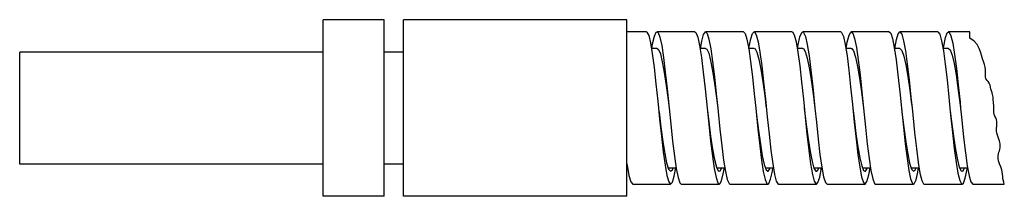
# Model space of a CAD drawing. Units: inches. Extents: x 0.7 to 21.3, y 0.5 to 16.
# Drawn here: x 9 to 10.6, y 3.4 to 3.7 of the extents above; entities that cross this region are included whole.
import ezdxf

# ---------------------------------------------------------------- set-up
doc = ezdxf.new("R2010")
doc.units = ezdxf.units.IN
doc.header["$LTSCALE"] = 1.21
doc.header["$MEASUREMENT"] = 0
doc.layers.get('0').update_dxf_attribs({"linetype": 'CONTINUOUS'})
doc.layers.add('AXIS', color=7, linetype='CONTINUOUS')

msp = doc.modelspace()

# ---------------------------------------------------------------- linework, layer by layer
at = {"color": 7, "linetype": 'CONTINUOUS'}
for p, q in [((10.041, 3.6469), (10.009, 3.6469)), ((10.121, 3.6469), (10.0585, 3.6469)), ((10.201, 3.6469), (10.1385, 3.6469)), ((10.281, 3.6469), (10.2185, 3.6469)), ((10.361, 3.6469), (10.2985, 3.6469)), ((10.441, 3.6469), (10.3785, 3.6469)), ((10.521, 3.6469), (10.4585, 3.6469)), ((10.5738, 3.6469), (10.5385, 3.6469)), ((10.5738, 3.6368), (10.5738, 3.6469)), ((10.5807, 3.632), (10.5738, 3.6368)), ((10.0585, 3.6199), (10.0494, 3.6199)), ((10.1385, 3.6199), (10.1294, 3.6199)), ((10.2185, 3.6199), (10.2095, 3.6199)), ((10.2985, 3.6199), (10.2894, 3.6199)), ((10.3785, 3.6199), (10.3694, 3.6199)), ((10.4585, 3.6199), (10.4495, 3.6199)), ((10.5385, 3.6199), (10.5294, 3.6199)), ((10.5856, 3.6261), (10.5807, 3.632)), ((10.589, 3.6195), (10.5856, 3.6261)), ((10.591, 3.614), (10.589, 3.6195)), ((10.5928, 3.6085), (10.591, 3.614)), ((10.5946, 3.6028), (10.5928, 3.6085)), ((10.5961, 3.5982), (10.5946, 3.6028)), ((10.5976, 3.5936), (10.5961, 3.5982)), ((10.5987, 3.589), (10.5976, 3.5936)), ((10.5992, 3.5851), (10.5987, 3.589)), ((10.5994, 3.5812), (10.5992, 3.5851)), ((10.5994, 3.5772), (10.5994, 3.5812)), ((10.5994, 3.5748), (10.5994, 3.5772)), ((10.5995, 3.5724), (10.5994, 3.5748)), ((10.6001, 3.5703), (10.5995, 3.5724)), ((10.6017, 3.5676), (10.6001, 3.5703)), ((10.6038, 3.5652), (10.6017, 3.5676)), ((10.6056, 3.5626), (10.6038, 3.5652)), ((10.6069, 3.5596), (10.6056, 3.5626)), ((10.6077, 3.5563), (10.6069, 3.5596)), ((10.6084, 3.5529), (10.6077, 3.5563)), ((10.6093, 3.5499), (10.6084, 3.5529)), ((10.6103, 3.5469), (10.6093, 3.5499)), ((10.6112, 3.5439), (10.6103, 3.5469)), ((10.6119, 3.5396), (10.6112, 3.5439)), ((10.6123, 3.5352), (10.6119, 3.5396)), ((10.6126, 3.5308), (10.6123, 3.5352)), ((10.1585, 3.5219), (10.1591, 3.5158)), ((10.3179, 3.5279), (10.3185, 3.5219)), ((10.3804, 3.5279), (10.381, 3.5219)), ((10.6131, 3.5252), (10.6126, 3.5308)), ((10.6133, 3.5225), (10.6131, 3.5252)), ((10.6133, 3.5187), (10.6133, 3.5225)), ((10.6134, 3.515), (10.6133, 3.5187)), ((10.614, 3.5114), (10.6134, 3.515)), ((10.615, 3.5086), (10.614, 3.5114)), ((10.6163, 3.5059), (10.615, 3.5086)), ((10.6174, 3.5031), (10.6163, 3.5059)), ((10.6181, 3.4999), (10.6174, 3.5031)), ((10.6174, 3.4885), (10.6176, 3.4901)), ((10.6174, 3.486), (10.6174, 3.4885)), ((10.6176, 3.4901), (10.6179, 3.4917)), ((10.6179, 3.4917), (10.6181, 3.4934)), ((10.6184, 3.4966), (10.6181, 3.4999)), ((10.6181, 3.4934), (10.6184, 3.4966)), ((10.5635, 3.4738), (10.5665, 3.4482)), ((10.6176, 3.4834), (10.6174, 3.486)), ((10.6181, 3.4809), (10.6176, 3.4834)), ((10.6191, 3.4774), (10.6181, 3.4809)), ((10.6203, 3.4739), (10.6191, 3.4774)), ((10.6216, 3.4705), (10.6203, 3.4739)), ((10.6225, 3.468), (10.6216, 3.4705)), ((10.4672, 3.4629), (10.4702, 3.4388)), ((10.6223, 3.4515), (10.623, 3.4539)), ((10.6232, 3.4655), (10.6225, 3.468)), ((10.623, 3.4539), (10.6236, 3.4568)), ((10.6237, 3.4629), (10.6232, 3.4655)), ((10.6236, 3.4568), (10.6238, 3.4599)), ((10.6238, 3.4599), (10.6237, 3.4629)), ((10.1497, 3.4428), (10.1527, 3.4224)), ((10.4702, 3.4388), (10.4732, 3.4194)), ((10.6203, 3.443), (10.6209, 3.4469)), ((10.6203, 3.4391), (10.6203, 3.443)), ((10.6209, 3.4352), (10.6203, 3.4391)), ((10.6209, 3.4469), (10.6215, 3.4493)), ((10.6215, 3.4493), (10.6223, 3.4515)), ((10.009, 3.4304), (10.0093, 3.4279)), ((10.009, 3.4239), (10.01, 3.4239)), ((10.009, 3.4209), (10.0094, 3.4239)), ((10.0718, 3.4279), (10.0748, 3.4113)), ((10.0744, 3.4316), (10.0775, 3.4217)), ((10.0768, 3.4239), (10.09, 3.4239)), ((10.0775, 3.4217), (10.081, 3.4179)), ((10.0868, 3.4098), (10.0895, 3.4239)), ((10.1527, 3.4224), (10.1557, 3.4075)), ((10.1531, 3.4371), (10.1563, 3.4249)), ((10.1568, 3.4239), (10.17, 3.4239)), ((10.1677, 3.4138), (10.1694, 3.4239)), ((10.2306, 3.4363), (10.2336, 3.4174)), ((10.2369, 3.4239), (10.25, 3.4239)), ((10.3115, 3.4302), (10.3145, 3.4129)), ((10.3138, 3.4341), (10.3169, 3.4231)), ((10.3167, 3.4239), (10.33, 3.4239)), ((10.3969, 3.4239), (10.41, 3.4239)), ((10.4073, 3.4122), (10.4094, 3.4239)), ((10.4744, 3.4314), (10.4776, 3.4216)), ((10.4768, 3.4239), (10.4901, 3.4239)), ((10.4776, 3.4216), (10.481, 3.4179)), ((10.5511, 3.4326), (10.5541, 3.4147)), ((10.5532, 3.4368), (10.5563, 3.4248)), ((10.5568, 3.4239), (10.57, 3.4239)), ((10.6226, 3.4302), (10.6209, 3.4352)), ((10.6247, 3.4255), (10.6226, 3.4302)), ((10.6264, 3.4206), (10.6247, 3.4255)), ((10.4732, 3.4194), (10.4762, 3.4055)), ((10.6271, 3.417), (10.6264, 3.4206)), ((10.6275, 3.4133), (10.6271, 3.417)), ((10.6278, 3.4095), (10.6275, 3.4133)), ((10.628, 3.4077), (10.6278, 3.4095)), ((10.6282, 3.4058), (10.628, 3.4077)), ((10.6285, 3.404), (10.6282, 3.4058)), ((10.0185, 3.3969), (10.081, 3.3969)), ((10.0985, 3.3969), (10.161, 3.3969)), ((10.1785, 3.3969), (10.241, 3.3969)), ((10.2585, 3.3969), (10.321, 3.3969)), ((10.3385, 3.3969), (10.401, 3.3969)), ((10.4185, 3.3969), (10.481, 3.3969)), ((10.4985, 3.3969), (10.561, 3.3969)), ((10.5785, 3.3969), (10.6304, 3.3969)), ((10.6294, 3.4002), (10.6285, 3.404)), ((10.6304, 3.3969), (10.6294, 3.4002))]:
    msp.add_line(p, q, dxfattribs=at)
for points in [[(10.041, 3.6469), (10.0419, 3.6466), (10.0448, 3.6412), (10.0478, 3.6292), (10.0508, 3.6112), (10.0538, 3.5884), (10.0568, 3.5619), (10.0598, 3.5331), (10.061, 3.5219)], [(10.0501, 3.6199), (10.0512, 3.6274), (10.0542, 3.6401), (10.0572, 3.6464), (10.0585, 3.6469)], [(10.0585, 3.6469), (10.0602, 3.6457), (10.0632, 3.6383), (10.0662, 3.6245), (10.0692, 3.605), (10.0722, 3.5809), (10.0752, 3.5536), (10.0785, 3.5219)], [(10.121, 3.6469), (10.1227, 3.6457), (10.1257, 3.6383), (10.1287, 3.6245), (10.1317, 3.605), (10.1347, 3.5809), (10.1377, 3.5536), (10.141, 3.5219)], [(10.13, 3.6199), (10.1321, 3.6318), (10.1351, 3.6426), (10.1381, 3.6469), (10.1385, 3.6469)], [(10.1385, 3.6469), (10.1411, 3.6442), (10.1441, 3.6349), (10.1471, 3.6193), (10.1501, 3.5983), (10.1531, 3.5731), (10.1561, 3.5451), (10.1585, 3.5219)], [(10.201, 3.6469), (10.2036, 3.6442), (10.2066, 3.6349), (10.2096, 3.6193), (10.2126, 3.5983), (10.2156, 3.5731), (10.2186, 3.5451), (10.221, 3.5219)], [(10.21, 3.6199), (10.21, 3.6204), (10.213, 3.6356), (10.216, 3.6446), (10.2185, 3.6469)], [(10.2185, 3.6469), (10.219, 3.6468), (10.222, 3.6422), (10.225, 3.6309), (10.228, 3.6136), (10.231, 3.5912), (10.234, 3.5651)], [(10.281, 3.6469), (10.2815, 3.6468), (10.2845, 3.6422), (10.2875, 3.6309), (10.2905, 3.6136), (10.2935, 3.5912), (10.2965, 3.5651), (10.2995, 3.5366), (10.3025, 3.5072)], [(10.29, 3.6199), (10.2909, 3.6255), (10.2939, 3.639), (10.2969, 3.646), (10.2985, 3.6469)], [(10.2985, 3.6469), (10.2999, 3.6462), (10.3029, 3.6395), (10.3059, 3.6264), (10.3089, 3.6075), (10.3119, 3.5839), (10.3149, 3.5569), (10.3179, 3.5279)], [(10.361, 3.6469), (10.3624, 3.6462), (10.3654, 3.6395), (10.3684, 3.6264), (10.3714, 3.6075), (10.3744, 3.5839), (10.3774, 3.5569), (10.3804, 3.5279)], [(10.3701, 3.6199), (10.3718, 3.6301), (10.3748, 3.6417), (10.3778, 3.6467), (10.3785, 3.6469)], [(10.3785, 3.6469), (10.3808, 3.6449), (10.3838, 3.6363), (10.3868, 3.6214), (10.3898, 3.601), (10.3928, 3.5762), (10.3957, 3.5485), (10.3985, 3.5219)], [(10.441, 3.6469), (10.4433, 3.6449), (10.4463, 3.6363), (10.4493, 3.6214), (10.4523, 3.601), (10.4553, 3.5762), (10.4582, 3.5485), (10.461, 3.5219)], [(10.45, 3.6199), (10.4527, 3.6342), (10.4557, 3.6439), (10.4585, 3.6469)], [(10.4585, 3.6469), (10.4617, 3.6431), (10.4646, 3.6325), (10.4676, 3.6159), (10.4706, 3.5941), (10.4736, 3.5683), (10.4766, 3.5399), (10.4785, 3.5219)], [(10.521, 3.6469), (10.5242, 3.6431), (10.5271, 3.6325), (10.5301, 3.6159), (10.5331, 3.5941), (10.5361, 3.5683), (10.5391, 3.5399), (10.541, 3.5219)], [(10.53, 3.6199), (10.5306, 3.6235), (10.5335, 3.6377), (10.5365, 3.6455), (10.5385, 3.6469)], [(10.5385, 3.6469), (10.5395, 3.6465), (10.5425, 3.6406), (10.5455, 3.6282), (10.5485, 3.6099), (10.5515, 3.5868), (10.5545, 3.5601), (10.5575, 3.5313), (10.5585, 3.5219)], [(10.0585, 3.6199), (10.0608, 3.6183), (10.064, 3.6109), (10.0672, 3.598), (10.0703, 3.5803), (10.0735, 3.559), (10.0767, 3.5354), (10.0785, 3.5219)], [(10.1385, 3.6199), (10.1404, 3.6188), (10.1436, 3.6122), (10.1467, 3.6), (10.1499, 3.5829), (10.1531, 3.5621), (10.1563, 3.5387), (10.1585, 3.5219)], [(10.2185, 3.6199), (10.2199, 3.6193), (10.2231, 3.6135), (10.2263, 3.602), (10.2295, 3.5855), (10.2327, 3.565)], [(10.2985, 3.6199), (10.2995, 3.6196), (10.3027, 3.6146), (10.3059, 3.6038), (10.3091, 3.5879), (10.3122, 3.568), (10.3154, 3.5451), (10.3185, 3.5219)], [(10.3785, 3.6199), (10.3791, 3.6198), (10.3823, 3.6156), (10.3855, 3.6056), (10.3886, 3.5903), (10.3918, 3.5709), (10.395, 3.5483), (10.3985, 3.5219)], [(10.4585, 3.6199), (10.4618, 3.6165), (10.465, 3.6072), (10.4682, 3.5927), (10.4714, 3.5737), (10.4746, 3.5515), (10.4778, 3.5275)], [(10.5385, 3.6199), (10.5414, 3.6173), (10.5446, 3.6088), (10.5478, 3.5949), (10.551, 3.5765), (10.5541, 3.5546), (10.5573, 3.5307), (10.5585, 3.5219)], [(10.2327, 3.565), (10.2359, 3.5419), (10.2385, 3.5219)], [(10.234, 3.5651), (10.237, 3.5366), (10.24, 3.5072)], [(10.061, 3.5219), (10.0628, 3.5038), (10.0658, 3.4755), (10.0688, 3.4497), (10.0718, 3.4279)], [(10.0785, 3.5219), (10.0812, 3.4953), (10.0842, 3.4676), (10.0872, 3.4428), (10.0902, 3.4224), (10.0932, 3.4075), (10.0962, 3.3989), (10.0985, 3.3969)], [(10.141, 3.5219), (10.1437, 3.4953), (10.1467, 3.4676), (10.1497, 3.4428)], [(10.141, 3.5219), (10.1437, 3.5), (10.1468, 3.4758), (10.15, 3.4544), (10.1531, 3.4371)], [(10.221, 3.5219), (10.2216, 3.5158), (10.2246, 3.4869), (10.2276, 3.4599), (10.2306, 3.4363)], [(10.221, 3.5219), (10.2224, 3.5101), (10.2256, 3.4851), (10.2287, 3.4624), (10.2319, 3.4434), (10.235, 3.4291)], [(10.301, 3.5219), (10.3043, 3.4948), (10.3075, 3.4711), (10.3106, 3.4504), (10.3138, 3.4341)], [(10.3185, 3.5219), (10.3209, 3.4987), (10.3239, 3.4707), (10.3268, 3.4455), (10.3298, 3.4245), (10.3328, 3.409), (10.3358, 3.3996), (10.3385, 3.3969)], [(10.381, 3.5219), (10.3834, 3.4987), (10.3864, 3.4707), (10.3893, 3.4455), (10.3923, 3.4245)], [(10.381, 3.5219), (10.3831, 3.5048), (10.3862, 3.4802), (10.3894, 3.4581), (10.3925, 3.44), (10.3957, 3.4268)], [(10.3985, 3.5219), (10.4017, 3.4902), (10.4047, 3.4629), (10.4077, 3.4388), (10.4107, 3.4194), (10.4137, 3.4055), (10.4167, 3.3981), (10.4185, 3.3969)], [(10.461, 3.5219), (10.4642, 3.4902), (10.4672, 3.4629)], [(10.461, 3.5219), (10.4618, 3.5149), (10.465, 3.4897), (10.4681, 3.4665)], [(10.4785, 3.5219), (10.4796, 3.5106), (10.4826, 3.4819), (10.4856, 3.4554), (10.4886, 3.4326), (10.4916, 3.4147), (10.4946, 3.4027), (10.4976, 3.3972), (10.4985, 3.3969)], [(10.541, 3.5219), (10.5421, 3.5106), (10.5451, 3.4819), (10.5481, 3.4554), (10.5511, 3.4326)], [(10.541, 3.5219), (10.5437, 3.4996), (10.5469, 3.4754), (10.55, 3.454), (10.5532, 3.4368)], [(10.5585, 3.5219), (10.5605, 3.502), (10.5635, 3.4738)], [(10.0618, 3.5154), (10.0649, 3.4902), (10.0681, 3.4669), (10.0712, 3.447), (10.0744, 3.4316)], [(10.1591, 3.5158), (10.1621, 3.4869), (10.1651, 3.4599), (10.1681, 3.4363), (10.1711, 3.4174), (10.1741, 3.4043), (10.1771, 3.3977), (10.1785, 3.3969)], [(10.24, 3.5072), (10.243, 3.4787), (10.246, 3.4525), (10.249, 3.4302), (10.252, 3.4129), (10.255, 3.4017), (10.2579, 3.397), (10.2585, 3.3969)], [(10.3025, 3.5072), (10.3055, 3.4787), (10.3085, 3.4525), (10.3115, 3.4302)], [(10.4681, 3.4665), (10.4713, 3.4466), (10.4744, 3.4314)], [(10.5665, 3.4482), (10.5695, 3.4267), (10.5725, 3.4105), (10.5755, 3.4004), (10.5785, 3.3969)], [(10.0093, 3.4279), (10.0123, 3.4113), (10.0153, 3.4008), (10.0185, 3.3969)], [(10.081, 3.4179), (10.0838, 3.4205), (10.085, 3.4239)], [(10.1563, 3.4249), (10.1594, 3.4187), (10.161, 3.4179)], [(10.161, 3.4179), (10.1626, 3.4188), (10.1651, 3.4239)], [(10.235, 3.4291), (10.2382, 3.4204), (10.241, 3.4179)], [(10.241, 3.4179), (10.2413, 3.418), (10.2445, 3.4219), (10.2451, 3.4239)], [(10.2456, 3.405), (10.2486, 3.4184), (10.2494, 3.4239)], [(10.3169, 3.4231), (10.3201, 3.4182), (10.321, 3.4179)], [(10.321, 3.4179), (10.3232, 3.4196), (10.325, 3.4239)], [(10.3264, 3.4083), (10.3294, 3.4236), (10.3295, 3.4239)], [(10.3923, 3.4245), (10.3953, 3.409), (10.3983, 3.3996), (10.401, 3.3969)], [(10.3957, 3.4268), (10.3988, 3.4194), (10.401, 3.4179)], [(10.401, 3.4179), (10.402, 3.4183), (10.4051, 3.4234), (10.4053, 3.4239)], [(10.481, 3.4179), (10.4839, 3.4206), (10.4851, 3.4239)], [(10.4852, 3.4038), (10.4882, 3.4166), (10.4894, 3.4239)], [(10.5563, 3.4248), (10.5595, 3.4186), (10.561, 3.4179)], [(10.561, 3.4179), (10.5626, 3.4188), (10.5651, 3.4239)], [(10.5661, 3.4069), (10.5691, 3.4215), (10.5695, 3.4239)], [(10.0748, 3.4113), (10.0778, 3.4008), (10.081, 3.3969)], [(10.081, 3.3969), (10.0838, 3.4), (10.0868, 3.4098)], [(10.1557, 3.4075), (10.1587, 3.3989), (10.161, 3.3969)], [(10.161, 3.3969), (10.1617, 3.3971), (10.1647, 3.4022), (10.1677, 3.4138)], [(10.2336, 3.4174), (10.2366, 3.4043), (10.2396, 3.3977), (10.241, 3.3969)], [(10.3145, 3.4129), (10.3175, 3.4017), (10.3204, 3.397), (10.321, 3.3969)], [(10.321, 3.3969), (10.3234, 3.3993), (10.3264, 3.4083)], [(10.401, 3.3969), (10.4013, 3.397), (10.4043, 3.4012), (10.4073, 3.4122)], [(10.4762, 3.4055), (10.4792, 3.3981), (10.481, 3.3969)], [(10.5541, 3.4147), (10.5571, 3.4027), (10.5601, 3.3972), (10.561, 3.3969)], [(10.561, 3.3969), (10.5631, 3.3987), (10.5661, 3.4069)], [(10.241, 3.3969), (10.2426, 3.3979), (10.2456, 3.405)], [(10.481, 3.3969), (10.4822, 3.3975), (10.4852, 3.4038)]]:
    msp.add_lwpolyline(points, dxfattribs=at)
at = {"layer": 'AXIS', "color": 7, "linetype": 'CONTINUOUS'}
for p, q in [((9.509, 3.3769), (9.509, 3.6669)), ((9.609, 3.6669), (9.509, 3.6669)), ((9.609, 3.3769), (9.609, 3.6669)), ((9.641, 3.3769), (9.641, 3.6669)), ((10.009, 3.6669), (9.641, 3.6669)), ((10.009, 3.3769), (10.009, 3.6669)), ((9.009, 3.4299), (9.009, 3.6139)), ((9.509, 3.6139), (9.009, 3.6139)), ((9.641, 3.6139), (9.609, 3.6139)), ((9.509, 3.4299), (9.009, 3.4299)), ((9.641, 3.4299), (9.609, 3.4299)), ((9.609, 3.3769), (9.509, 3.3769)), ((10.009, 3.3769), (9.641, 3.3769))]:
    msp.add_line(p, q, dxfattribs=at)

doc.saveas('drawing.dxf')
